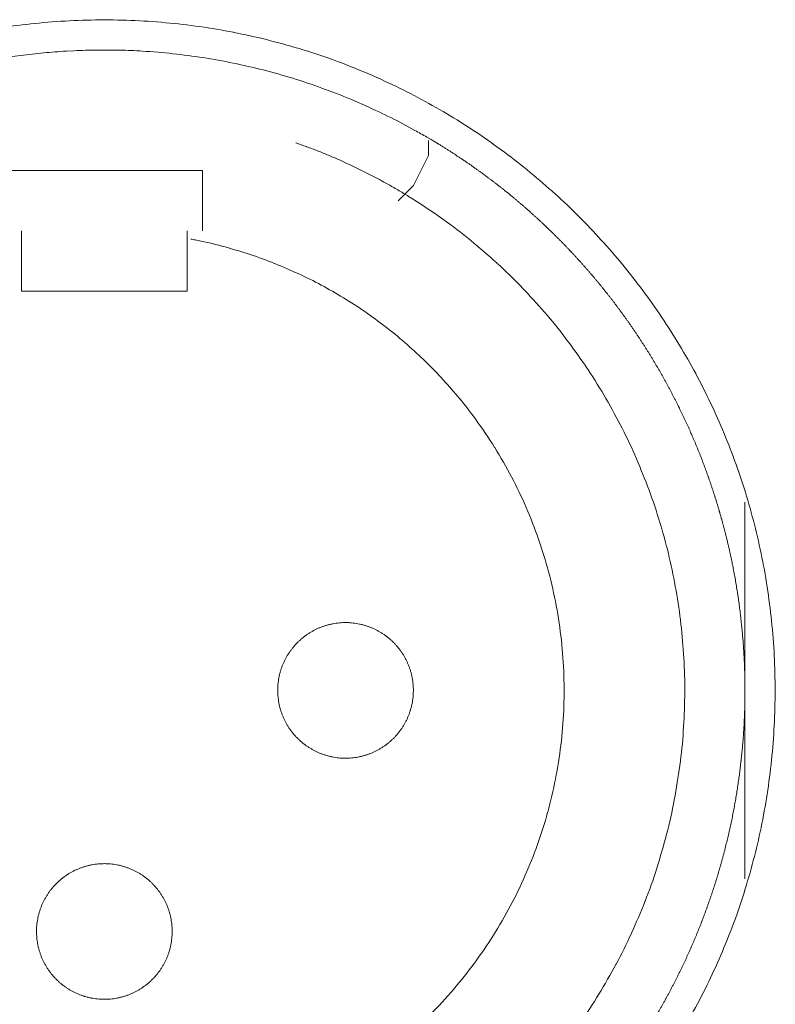
# Model space of a CAD drawing. Units: millimetres. Extents: x -560 to 1260, y -1157 to 1524.
# Drawn here: x 124 to 137, y -405 to -389 of the extents above; entities that cross this region are included whole.
import ezdxf

# ---------------------------------------------------------------- set-up
doc = ezdxf.new("R2010")
doc.units = ezdxf.units.MM
doc.header["$LTSCALE"] = 50.8
doc.layers.get('0').update_dxf_attribs({"lineweight": 0})
doc.layers.add('_U+30EC_U+30A4_U+30E4_U+30FC 1', color=7, linetype='Continuous', lineweight=0)

# ---------------------------------------------------------------- blocks, each defined once
blk = doc.blocks.new('グループ-5')
at = {"layer": '_U+30EC_U+30A4_U+30E4_U+30FC 1', "color": 0, "lineweight": 0}
for p, q in [((-184.153, -613.658), (-184.153, -613.912)), ((-184.153, -613.912), (-184.407, -614.42)), ((-184.407, -614.42), (-184.661, -614.674)), ((-191.011, -615.944), (-191.011, -615.182)), ((-188.217, -615.182), (-188.217, -615.944)), ((-191.011, -616.198), (-191.011, -615.944))]:
    blk.add_line(p, q, dxfattribs=at)
at = {"layer": '_U+30EC_U+30A4_U+30E4_U+30FC 1', "color": 0, "lineweight": 0, "flags": 128}
for points in [[(-179.786, -628.515, 0.01232), (-179.523, -628.027), (-179.523, -628.026, 0.012387), (-179.284, -627.523), (-179.283, -627.522, 0.01246), (-179.069, -627.007), (-179.043, -626.94, 0.018824), (-178.814, -626.276), (-178.794, -626.209, 0.012642), (-178.643, -625.66, 0.012708), (-178.52, -625.105), (-178.52, -625.103, 0.012768), (-178.425, -624.538), (-178.424, -624.535, 0.012816), (-178.357, -623.961), (-178.357, -623.959, 0.012853), (-178.32, -623.376), (-178.32, -623.374, 0.012839), (-178.312, -622.785), (-178.312, -622.782, 0.012857), (-178.334, -622.196), (-178.335, -622.193, 0.012836), (-178.387, -621.615), (-178.387, -621.612, 0.012793), (-178.468, -621.043), (-178.468, -621.04, 0.012739), (-178.577, -620.48), (-178.578, -620.478, 0.012675), (-178.714, -619.928), (-178.714, -619.926, 0.012605), (-178.877, -619.386), (-178.878, -619.385, 0.012532), (-179.067, -618.857), (-179.067, -618.856, 0.012459), (-179.281, -618.34), (-179.282, -618.339, 0.012387), (-179.521, -617.836), (-179.521, -617.836, 0.01232), (-179.783, -617.347), (-179.784, -617.346, 0.01226), (-180.069, -616.872), (-180.07, -616.872, 0.012208), (-180.377, -616.413), (-180.378, -616.413, 0.012167), (-180.707, -615.97, 0.01213), (-181.057, -615.544, 0.012115), (-181.427, -615.136, 0.012111), (-181.817, -614.746, 0.01212), (-182.225, -614.376, 0.012141), (-182.651, -614.025, 0.012167), (-183.093, -613.696), (-183.094, -613.695, 0.012208), (-183.552, -613.387), (-183.553, -613.387, 0.01226), (-184.027, -613.101), (-184.027, -613.101, 0.01232), (-184.516, -612.838), (-184.517, -612.838, 0.012387), (-185.019, -612.599), (-185.02, -612.599, 0.01246), (-185.536, -612.384), (-185.603, -612.358, 0.018824), (-186.267, -612.13), (-186.334, -612.11, 0.012642), (-186.882, -611.959, 0.012708), (-187.438, -611.836), (-187.44, -611.835, 0.012768), (-188.005, -611.74), (-188.007, -611.74, 0.012816), (-188.581, -611.673), (-188.584, -611.673, 0.012853), (-189.166, -611.635), (-189.169, -611.635, 0.012839), (-189.758, -611.627), (-189.761, -611.627, 0.012857), (-190.347, -611.65), (-190.35, -611.65, 0.012836), (-190.928, -611.702), (-190.93, -611.702, 0.012793), (-191.5, -611.783)], [(-184.049, -613.679, 0.001532), (-184.106, -613.645), (-184.178, -613.603, 0.009189), (-184.38, -613.488), (-184.481, -613.433, 0.012214), (-184.893, -613.221), (-184.922, -613.207, 0.012166), (-185.399, -612.991), (-185.4, -612.99, 0.012116), (-185.885, -612.798), (-185.886, -612.798, 0.012068), (-186.377, -612.631), (-186.378, -612.63, 0.012022), (-186.875, -612.487), (-186.876, -612.487, 0.01198), (-187.378, -612.368), (-187.379, -612.368, 0.011945), (-187.885, -612.273), (-187.885, -612.273, 0.011916), (-188.395, -612.203, 0.01189), (-188.907, -612.157), (-188.971, -612.153, 0.011882), (-189.356, -612.137, 0.00594), (-189.741, -612.135, 0.011881), (-190.126, -612.146), (-190.255, -612.153, 0.011891), (-190.639, -612.183, 0.005953), (-191.022, -612.226), (-191.022, -612.226, 0.011922), (-191.404, -612.283)], [(-184.573, -614.55), (-184.581, -614.545, 0.005434), (-184.759, -614.441), (-184.762, -614.439, 0.005108), (-184.936, -614.342, 0.005107), (-185.113, -614.248, 0.005107), (-185.291, -614.158, 0.005107), (-185.471, -614.071, 0.005108), (-185.653, -613.988, 0.005109), (-185.836, -613.909, 0.005111), (-186.021, -613.834), (-186.024, -613.833, 0.005113), (-186.205, -613.764), (-186.208, -613.763, 0.004796), (-186.384, -613.699), (-186.39, -613.697)], [(-181.596, -628.529, 0.019692), (-181.281, -628.049), (-181.28, -628.048, 0.009911), (-180.993, -627.548), (-180.992, -627.546, 0.019916), (-180.733, -627.025), (-180.732, -627.024, 0.010027), (-180.504, -626.487), (-180.503, -626.484, 0.020117), (-180.305, -625.928), (-180.305, -625.926, 0.010082), (-180.14, -625.355), (-180.14, -625.353, 0.020151), (-180.01, -624.776), (-180.01, -624.772, 0.010039), (-179.916, -624.194), (-179.916, -624.193, 0.019955), (-179.858, -623.614), (-179.858, -623.611, 0.00993), (-179.834, -623.034), (-179.834, -623.033, 0.019727), (-179.845, -622.457), (-179.845, -622.456, 0.009818), (-179.89, -621.884), (-179.89, -621.884, 0.019522), (-179.968, -621.318), (-179.968, -621.317, 0.009725), (-180.078, -620.758, 0.019385), (-180.221, -620.206), (-180.276, -620.024, 0.019332), (-180.46, -619.487, 0.009668), (-180.676, -618.96, 0.019344), (-180.922, -618.447, 0.009694), (-181.197, -617.949), (-181.197, -617.949, 0.019443), (-181.502, -617.467), (-181.502, -617.466, 0.009767), (-181.835, -617.002), (-181.835, -617.001, 0.019621), (-182.196, -616.555), (-182.196, -616.555, 0.009872), (-182.584, -616.13), (-182.585, -616.128, 0.019841), (-183, -615.725), (-183.001, -615.724, 0.009988), (-183.441, -615.344), (-183.443, -615.342, 0.020062), (-183.909, -614.986), (-183.99, -614.929, 0.015118), (-184.487, -614.602, 0.002519), (-184.572, -614.55, 0.002519)], [(-184.116, -628.388, 0.018306), (-183.731, -627.97), (-183.731, -627.97, 0.018251), (-183.379, -627.527, 0.018233), (-183.059, -627.058, 0.018251), (-182.775, -626.568), (-182.775, -626.568, 0.018306), (-182.526, -626.058), (-182.526, -626.057, 0.018392), (-182.316, -625.529), (-182.315, -625.528, 0.018505), (-182.144, -624.984), (-182.143, -624.982, 0.018636), (-182.012, -624.424), (-182.012, -624.422, 0.018772), (-181.922, -623.852), (-181.921, -623.85, 0.01891), (-181.874, -623.27), (-181.874, -623.267, 0.019006), (-181.871, -622.679), (-181.871, -622.676, 0.01905), (-181.913, -622.085), (-181.913, -622.082, 0.018994), (-181.999, -621.502), (-182, -621.499, 0.018874), (-182.128, -620.933), (-182.129, -620.931, 0.018739), (-182.298, -620.38), (-182.298, -620.378, 0.018601), (-182.507, -619.845), (-182.507, -619.844, 0.018475), (-182.753, -619.33), (-182.754, -619.329, 0.018367), (-183.036, -618.836), (-183.037, -618.835, 0.01829), (-183.354, -618.365), (-183.396, -618.308, 0.018241), (-183.659, -617.974, 0.009119), (-183.94, -617.655, 0.018243), (-184.237, -617.351, 0.009139), (-184.551, -617.065), (-184.552, -617.064, 0.018322), (-184.882, -616.795), (-184.882, -616.795, 0.009198), (-185.226, -616.543), (-185.227, -616.543, 0.018471), (-185.586, -616.31), (-185.587, -616.31, 0.009287), (-185.959, -616.097), (-185.96, -616.097, 0.018663), (-186.346, -615.904), (-186.347, -615.904, 0.009392), (-186.744, -615.732), (-186.746, -615.732, 0.018865), (-187.156, -615.582), (-187.157, -615.581, 0.009492), (-187.577, -615.454), (-187.579, -615.454, 0.019031), (-188.01, -615.35), (-188.083, -615.335, 0.002376), (-188.157, -615.321, 0.002376)], [(-186.693, -622.929), (-186.693, -622.946, 0.02079), (-186.689, -623.021), (-186.688, -623.032, 0.011801), (-186.682, -623.085), (-186.682, -623.085, 0.01175), (-186.674, -623.138), (-186.674, -623.138, 0.011701), (-186.663, -623.19), (-186.663, -623.19, 0.011646), (-186.65, -623.241), (-186.65, -623.242, 0.011586), (-186.634, -623.292), (-186.634, -623.292, 0.011524), (-186.617, -623.341), (-186.617, -623.341, 0.011462), (-186.597, -623.389), (-186.597, -623.389, 0.011401), (-186.575, -623.436), (-186.575, -623.436, 0.011344), (-186.551, -623.482), (-186.551, -623.482, 0.011291), (-186.525, -623.526), (-186.525, -623.526, 0.011245), (-186.497, -623.57), (-186.497, -623.57, 0.011206), (-186.467, -623.611), (-186.467, -623.611, 0.011175), (-186.436, -623.652, 0.011151), (-186.402, -623.691, 0.01114), (-186.367, -623.728, 0.01114), (-186.331, -623.764, 0.011149), (-186.292, -623.798, 0.011168), (-186.253, -623.831, 0.011189), (-186.212, -623.861), (-186.212, -623.861, 0.011224), (-186.169, -623.89), (-186.169, -623.89, 0.011267), (-186.125, -623.917), (-186.125, -623.917, 0.011316), (-186.08, -623.942), (-186.08, -623.942, 0.011371), (-186.034, -623.965), (-186.034, -623.965, 0.01143), (-185.986, -623.986), (-185.986, -623.986, 0.011492), (-185.937, -624.005), (-185.937, -624.005, 0.011555), (-185.888, -624.022), (-185.884, -624.023, 0.014528), (-185.827, -624.038), (-185.824, -624.039, 0.011687), (-185.772, -624.051, 0.011738), (-185.72, -624.06), (-185.72, -624.06, 0.011779), (-185.666, -624.066), (-185.666, -624.066, 0.011816), (-185.612, -624.071), (-185.612, -624.071, 0.011814), (-185.557, -624.072), (-185.557, -624.072, 0.011825), (-185.502, -624.071), (-185.502, -624.071, 0.011818), (-185.448, -624.068), (-185.448, -624.068, 0.011789), (-185.394, -624.062), (-185.394, -624.062, 0.011749), (-185.341, -624.053), (-185.341, -624.053, 0.0117), (-185.289, -624.042), (-185.289, -624.042, 0.011645), (-185.238, -624.029), (-185.238, -624.029, 0.011585), (-185.188, -624.014), (-185.188, -624.014, 0.011523), (-185.139, -623.996), (-185.138, -623.996, 0.011461), (-185.09, -623.976), (-185.09, -623.976, 0.0114), (-185.043, -623.954), (-185.043, -623.954, 0.011343), (-184.998, -623.93), (-184.998, -623.93, 0.01129), (-184.953, -623.904), (-184.953, -623.904, 0.011244), (-184.91, -623.876), (-184.91, -623.876, 0.011205), (-184.868, -623.846), (-184.868, -623.846, 0.011175), (-184.827, -623.815, 0.01115), (-184.788, -623.782, 0.011139), (-184.751, -623.747, 0.011139), (-184.715, -623.71, 0.011148), (-184.681, -623.672, 0.011167), (-184.649, -623.632, 0.011189), (-184.618, -623.591), (-184.618, -623.591, 0.011224), (-184.589, -623.548), (-184.589, -623.548, 0.011266), (-184.562, -623.504), (-184.562, -623.504, 0.011316), (-184.537, -623.459), (-184.537, -623.459, 0.011371), (-184.514, -623.413), (-184.514, -623.413, 0.01143), (-184.493, -623.365), (-184.493, -623.365, 0.011492), (-184.474, -623.317), (-184.474, -623.317, 0.011555), (-184.458, -623.267), (-184.457, -623.264, 0.014528), (-184.441, -623.207), (-184.44, -623.204, 0.011687), (-184.429, -623.152, 0.011738), (-184.42, -623.099), (-184.42, -623.099, 0.011779), (-184.413, -623.046), (-184.413, -623.045, 0.011817), (-184.409, -622.991), (-184.409, -622.991, 0.011814), (-184.407, -622.937), (-184.407, -622.936, 0.011825), (-184.408, -622.881), (-184.408, -622.881, 0.011818), (-184.412, -622.827), (-184.412, -622.827, 0.011789), (-184.418, -622.773), (-184.418, -622.773, 0.011749), (-184.426, -622.72), (-184.426, -622.72, 0.0117), (-184.437, -622.668), (-184.437, -622.668, 0.011645), (-184.45, -622.617), (-184.45, -622.617, 0.011585), (-184.466, -622.567), (-184.466, -622.567, 0.011523), (-184.483, -622.518), (-184.483, -622.518, 0.011461), (-184.503, -622.47), (-184.503, -622.47, 0.0114), (-184.525, -622.423), (-184.525, -622.423, 0.011343), (-184.549, -622.377), (-184.549, -622.377, 0.011291), (-184.575, -622.332), (-184.575, -622.332, 0.011244), (-184.603, -622.289), (-184.603, -622.289, 0.011206), (-184.633, -622.247), (-184.633, -622.247, 0.011175), (-184.664, -622.207, 0.01115), (-184.698, -622.168, 0.01114), (-184.733, -622.13, 0.011139), (-184.769, -622.094, 0.011149), (-184.807, -622.06, 0.011168), (-184.847, -622.028, 0.01119), (-184.888, -621.997), (-184.888, -621.997, 0.011225), (-184.931, -621.968), (-184.931, -621.968, 0.011267), (-184.975, -621.941), (-184.975, -621.941, 0.011317), (-185.02, -621.916), (-185.02, -621.916, 0.011372), (-185.066, -621.893), (-185.066, -621.893, 0.011431), (-185.114, -621.872), (-185.114, -621.872, 0.011493), (-185.162, -621.854), (-185.163, -621.854, 0.011555), (-185.212, -621.837), (-185.212, -621.837, 0.011617), (-185.263, -621.823), (-185.263, -621.823, 0.011674), (-185.314, -621.811), (-185.315, -621.811, 0.011727), (-185.367, -621.801), (-185.367, -621.801, 0.011771), (-185.42, -621.794), (-185.42, -621.794, 0.011815), (-185.474, -621.789), (-185.478, -621.788, 0.014762), (-185.539, -621.786), (-185.543, -621.786, 0.011811), (-185.598, -621.787), (-185.598, -621.787, 0.011819), (-185.652, -621.791), (-185.652, -621.791, 0.011789), (-185.706, -621.797), (-185.706, -621.797, 0.011749), (-185.759, -621.805), (-185.759, -621.805, 0.011701), (-185.811, -621.816), (-185.811, -621.816, 0.011645), (-185.862, -621.829), (-185.862, -621.829, 0.011586), (-185.912, -621.845), (-185.912, -621.845, 0.011524), (-185.961, -621.863), (-185.961, -621.863, 0.011461), (-186.01, -621.882), (-186.01, -621.882, 0.011401), (-186.057, -621.904), (-186.057, -621.904, 0.011344), (-186.102, -621.928), (-186.102, -621.928, 0.011291), (-186.147, -621.954), (-186.147, -621.954, 0.011245), (-186.19, -621.982), (-186.19, -621.982, 0.011206), (-186.232, -622.012), (-186.232, -622.012, 0.011175), (-186.272, -622.043, 0.01115), (-186.311, -622.077, 0.01114), (-186.349, -622.112, 0.01114), (-186.385, -622.148, 0.011149), (-186.419, -622.187, 0.011168), (-186.451, -622.226, 0.01119), (-186.482, -622.267), (-186.482, -622.268, 0.011224), (-186.511, -622.31), (-186.511, -622.31, 0.011267), (-186.538, -622.354), (-186.538, -622.354, 0.011317), (-186.563, -622.399), (-186.563, -622.399, 0.011372), (-186.586, -622.445), (-186.586, -622.446, 0.011431), (-186.607, -622.493), (-186.607, -622.493, 0.011492), (-186.626, -622.542), (-186.626, -622.542, 0.011555), (-186.642, -622.591), (-186.642, -622.591, 0.011616), (-186.657, -622.642), (-186.657, -622.642, 0.011674), (-186.669, -622.694), (-186.669, -622.694, 0.011726), (-186.678, -622.746), (-186.678, -622.746, 0.011771), (-186.686, -622.799), (-186.686, -622.8, 0.01181), (-186.691, -622.853), (-186.691, -622.857, 0.014781), (-186.693, -622.918), (-186.693, -622.922), (-186.693, -622.929)], [(-190.757, -626.993), (-190.757, -627.01, 0.02079), (-190.753, -627.085), (-190.752, -627.096, 0.011801), (-190.746, -627.149), (-190.746, -627.149, 0.01175), (-190.738, -627.202), (-190.738, -627.202, 0.011701), (-190.727, -627.254), (-190.727, -627.254, 0.011646), (-190.714, -627.305), (-190.714, -627.306, 0.011586), (-190.698, -627.356), (-190.698, -627.356, 0.011524), (-190.681, -627.405), (-190.681, -627.405, 0.011462), (-190.661, -627.453), (-190.661, -627.453, 0.011401), (-190.639, -627.5), (-190.639, -627.5, 0.011344), (-190.615, -627.546), (-190.615, -627.546, 0.011291), (-190.589, -627.59), (-190.589, -627.59, 0.011245), (-190.561, -627.634), (-190.561, -627.634, 0.011206), (-190.531, -627.675), (-190.531, -627.675, 0.011175), (-190.5, -627.716, 0.011151), (-190.466, -627.755, 0.01114), (-190.431, -627.792, 0.01114), (-190.395, -627.828, 0.011149), (-190.357, -627.862, 0.011168), (-190.317, -627.895, 0.011189), (-190.276, -627.925), (-190.276, -627.925, 0.011224), (-190.233, -627.954), (-190.233, -627.954, 0.011267), (-190.189, -627.981), (-190.189, -627.981, 0.011316), (-190.144, -628.006), (-190.144, -628.006, 0.011371), (-190.098, -628.029), (-190.098, -628.029, 0.01143), (-190.05, -628.05), (-190.05, -628.05, 0.011492), (-190.001, -628.069), (-190.001, -628.069, 0.011555), (-189.952, -628.086), (-189.948, -628.087, 0.014528), (-189.891, -628.102), (-189.888, -628.103, 0.011687), (-189.836, -628.115, 0.011738), (-189.784, -628.124), (-189.784, -628.124, 0.011779), (-189.73, -628.13), (-189.73, -628.13, 0.011816), (-189.676, -628.135), (-189.676, -628.135, 0.011814), (-189.621, -628.136), (-189.621, -628.136, 0.011825), (-189.566, -628.135), (-189.566, -628.135, 0.011818), (-189.512, -628.132), (-189.512, -628.132, 0.011789), (-189.458, -628.126), (-189.458, -628.126, 0.011749), (-189.405, -628.117), (-189.405, -628.117, 0.0117), (-189.353, -628.106), (-189.353, -628.106, 0.011645), (-189.302, -628.093), (-189.302, -628.093, 0.011585), (-189.252, -628.078), (-189.252, -628.078, 0.011523), (-189.203, -628.06), (-189.202, -628.06, 0.011461), (-189.154, -628.04), (-189.154, -628.04, 0.0114), (-189.107, -628.018), (-189.107, -628.018, 0.011343), (-189.062, -627.994), (-189.062, -627.994, 0.01129), (-189.017, -627.968), (-189.017, -627.968, 0.011244), (-188.974, -627.94), (-188.974, -627.94, 0.011205), (-188.932, -627.91), (-188.932, -627.91, 0.011175), (-188.891, -627.879, 0.01115), (-188.852, -627.846, 0.011139), (-188.815, -627.811, 0.011139), (-188.779, -627.774, 0.011148), (-188.745, -627.736, 0.011167), (-188.713, -627.696, 0.011189), (-188.682, -627.655), (-188.682, -627.655, 0.011224), (-188.653, -627.612), (-188.653, -627.612, 0.011266), (-188.626, -627.568), (-188.626, -627.568, 0.011316), (-188.601, -627.523), (-188.601, -627.523, 0.011371), (-188.578, -627.477), (-188.578, -627.477, 0.01143), (-188.557, -627.429), (-188.557, -627.429, 0.011492), (-188.538, -627.381), (-188.538, -627.381, 0.011555), (-188.522, -627.331), (-188.521, -627.328, 0.014528), (-188.505, -627.271), (-188.504, -627.268, 0.011687), (-188.493, -627.216, 0.011738), (-188.484, -627.163), (-188.484, -627.163, 0.011779), (-188.477, -627.11), (-188.477, -627.109, 0.011817), (-188.473, -627.055), (-188.473, -627.055, 0.011814), (-188.471, -627.001), (-188.471, -627, 0.011825), (-188.472, -626.945), (-188.472, -626.945, 0.011818), (-188.476, -626.891), (-188.476, -626.891, 0.011789), (-188.482, -626.837), (-188.482, -626.837, 0.011749), (-188.49, -626.784), (-188.49, -626.784, 0.0117), (-188.501, -626.732), (-188.501, -626.732, 0.011645), (-188.514, -626.681), (-188.514, -626.681, 0.011585), (-188.53, -626.631), (-188.53, -626.631, 0.011523), (-188.547, -626.582), (-188.547, -626.582, 0.011461), (-188.567, -626.534), (-188.567, -626.534, 0.0114), (-188.589, -626.487), (-188.589, -626.487, 0.011343), (-188.613, -626.441), (-188.613, -626.441, 0.011291), (-188.639, -626.396), (-188.639, -626.396, 0.011244), (-188.667, -626.353), (-188.667, -626.353, 0.011206), (-188.697, -626.311), (-188.697, -626.311, 0.011175), (-188.728, -626.271, 0.01115), (-188.762, -626.232, 0.01114), (-188.797, -626.194, 0.011139), (-188.833, -626.158, 0.011149), (-188.871, -626.124, 0.011168), (-188.911, -626.092, 0.01119), (-188.952, -626.061), (-188.952, -626.061, 0.011225), (-188.995, -626.032), (-188.995, -626.032, 0.011267), (-189.039, -626.005), (-189.039, -626.005, 0.011317), (-189.084, -625.98), (-189.084, -625.98, 0.011372), (-189.13, -625.957), (-189.13, -625.957, 0.011431), (-189.178, -625.936), (-189.178, -625.936, 0.011493), (-189.226, -625.918), (-189.227, -625.918, 0.011555), (-189.276, -625.901), (-189.276, -625.901, 0.011617), (-189.327, -625.887), (-189.327, -625.887, 0.011674), (-189.378, -625.875), (-189.379, -625.875, 0.011727), (-189.431, -625.865), (-189.431, -625.865, 0.011771), (-189.484, -625.858), (-189.484, -625.858, 0.011815), (-189.538, -625.853), (-189.542, -625.852, 0.014762), (-189.603, -625.85), (-189.607, -625.85, 0.011811), (-189.662, -625.851), (-189.662, -625.851, 0.011819), (-189.716, -625.855), (-189.716, -625.855, 0.011789), (-189.77, -625.861), (-189.77, -625.861, 0.011749), (-189.823, -625.869), (-189.823, -625.869, 0.011701), (-189.875, -625.88), (-189.875, -625.88, 0.011645), (-189.926, -625.893), (-189.926, -625.893, 0.011586), (-189.976, -625.909), (-189.976, -625.909, 0.011524), (-190.025, -625.927), (-190.025, -625.927, 0.011461), (-190.074, -625.946), (-190.074, -625.946, 0.011401), (-190.121, -625.968), (-190.121, -625.968, 0.011344), (-190.166, -625.992), (-190.166, -625.992, 0.011291), (-190.211, -626.018), (-190.211, -626.018, 0.011245), (-190.254, -626.046), (-190.254, -626.046, 0.011206), (-190.296, -626.076), (-190.296, -626.076, 0.011175), (-190.336, -626.107, 0.01115), (-190.375, -626.141, 0.01114), (-190.413, -626.176, 0.01114), (-190.449, -626.212, 0.011149), (-190.483, -626.251, 0.011168), (-190.515, -626.29, 0.01119), (-190.546, -626.331), (-190.546, -626.332, 0.011224), (-190.575, -626.374), (-190.575, -626.374, 0.011267), (-190.602, -626.418), (-190.602, -626.418, 0.011317), (-190.627, -626.463), (-190.627, -626.463, 0.011372), (-190.65, -626.509), (-190.65, -626.51, 0.011431), (-190.671, -626.557), (-190.671, -626.557, 0.011492), (-190.69, -626.606), (-190.69, -626.606, 0.011555), (-190.706, -626.655), (-190.706, -626.655, 0.011616), (-190.721, -626.706), (-190.721, -626.706, 0.011674), (-190.733, -626.758), (-190.733, -626.758, 0.011726), (-190.742, -626.81), (-190.742, -626.81, 0.011771), (-190.75, -626.863), (-190.75, -626.864, 0.01181), (-190.755, -626.917), (-190.755, -626.921, 0.014781), (-190.757, -626.982), (-190.757, -626.986), (-190.757, -626.993)]]:
    blk.add_lwpolyline(points, format="xyb", dxfattribs=at)
for points in [[(-187.963, -615.182), (-187.963, -614.928), (-187.963, -614.166), (-191.265, -614.166)], [(-188.217, -615.944), (-188.217, -616.198), (-191.011, -616.198)], [(-178.819, -619.754), (-178.819, -623.056), (-178.819, -626.104)]]:
    blk.add_lwpolyline(points, dxfattribs=at)
at = {"layer": '_U+30EC_U+30A4_U+30E4_U+30FC 1', "color": 0, "lineweight": 0}
blk.add_rational_spline([(-181.155, -629.636), (-181.137, -629.612), (-181.072, -629.53), (-181.008, -629.448), (-180.946, -629.364), (-180.916, -629.322), (-180.885, -629.28), (-180.762, -629.113), (-180.647, -628.939), (-180.639, -628.927), (-180.63, -628.915), (-180.499, -628.718), (-180.377, -628.516), (-180.377, -628.516), (-180.377, -628.516), (-180.255, -628.314), (-180.142, -628.108), (-180.142, -628.108), (-180.142, -628.107), (-180.029, -627.901), (-179.926, -627.691), (-179.926, -627.69), (-179.926, -627.69), (-179.822, -627.48), (-179.728, -627.265), (-179.728, -627.265), (-179.728, -627.265), (-179.634, -627.051), (-179.549, -626.833), (-179.549, -626.832), (-179.549, -626.832), (-179.465, -626.614), (-179.39, -626.393), (-179.315, -626.172), (-179.25, -625.947), (-179.184, -625.723), (-179.129, -625.496), (-179.073, -625.269), (-179.027, -625.04), (-178.982, -624.811), (-178.946, -624.58), (-178.91, -624.349), (-178.885, -624.117), (-178.885, -624.117), (-178.885, -624.117), (-178.859, -623.884), (-178.843, -623.651), (-178.843, -623.65), (-178.843, -623.65), (-178.827, -623.416), (-178.822, -623.182), (-178.822, -623.182), (-178.822, -623.181), (-178.816, -622.947), (-178.821, -622.712), (-178.821, -622.711), (-178.821, -622.711), (-178.826, -622.476), (-178.841, -622.241), (-178.841, -622.24), (-178.841, -622.24), (-178.856, -622.004), (-178.882, -621.769), (-178.882, -621.769), (-178.882, -621.768), (-178.907, -621.533), (-178.943, -621.298), (-178.943, -621.298), (-178.943, -621.297), (-178.979, -621.062), (-179.025, -620.828), (-179.026, -620.828), (-179.026, -620.827), (-179.072, -620.595), (-179.128, -620.364), (-179.128, -620.364), (-179.128, -620.363), (-179.185, -620.134), (-179.251, -619.907), (-179.251, -619.906), (-179.251, -619.906), (-179.317, -619.68), (-179.393, -619.456), (-179.393, -619.456), (-179.393, -619.456), (-179.469, -619.233), (-179.554, -619.014), (-179.554, -619.014), (-179.554, -619.014), (-179.639, -618.795), (-179.734, -618.58), (-179.734, -618.58), (-179.734, -618.58), (-179.828, -618.366), (-179.932, -618.156), (-179.932, -618.156), (-179.932, -618.156), (-180.035, -617.946), (-180.148, -617.741), (-180.26, -617.536), (-180.381, -617.336), (-180.502, -617.136), (-180.632, -616.942), (-180.761, -616.747), (-180.899, -616.559), (-181.037, -616.37), (-181.183, -616.188), (-181.329, -616.005), (-181.483, -615.829), (-181.636, -615.653), (-181.798, -615.484), (-181.798, -615.483), (-181.798, -615.483), (-181.959, -615.314), (-182.128, -615.151), (-182.128, -615.151), (-182.129, -615.151), (-182.298, -614.988), (-182.474, -614.833), (-182.474, -614.833), (-182.474, -614.833), (-182.65, -614.677), (-182.833, -614.529), (-182.834, -614.529), (-182.834, -614.529), (-183.018, -614.381), (-183.207, -614.241), (-183.208, -614.241), (-183.208, -614.24), (-183.399, -614.1), (-183.595, -613.968), (-183.595, -613.968), (-183.596, -613.968), (-183.793, -613.835), (-183.996, -613.711), (-183.996, -613.711), (-183.996, -613.711), (-184.022, -613.696), (-184.047, -613.68)], [1, 1, 1, 0.999863369817, 1, 1, 1, 0.999758439441, 1, 1, 1, 0.99975997013, 1, 1, 1, 0.999761420171, 1, 1, 1, 0.999762745449, 1, 1, 1, 0.999763903963, 1, 1, 1, 0.999764862942, 1, 1, 1, 0.999765596322, 1, 0.999766225427, 1, 0.999766353803, 1, 0.999766219345, 1, 0.999765821371, 1, 0.999765438313, 1, 1, 1, 0.999764647577, 1, 1, 1, 0.999763637175, 1, 1, 1, 0.999762434509, 1, 1, 1, 0.999761075433, 1, 1, 1, 0.999759595057, 1, 1, 1, 0.999758066113, 1, 1, 1, 0.999756700297, 1, 1, 1, 0.99975768143, 1, 1, 1, 0.999759216146, 1, 1, 1, 0.999760716399, 1, 1, 1, 0.999762110744, 1, 1, 1, 0.999763357747, 1, 1, 1, 0.999764417961, 1, 1, 1, 0.999765272851, 1, 0.999766056653, 1, 0.999766334591, 1, 0.999766325149, 1, 0.999766058866, 1, 0.999765528925, 1, 0.999765073966, 1, 1, 1, 0.999764168582, 1, 1, 1, 0.999763056392, 1, 1, 1, 0.999761768485, 1, 1, 1, 0.999760342623, 1, 1, 1, 0.999758823777, 1, 1, 1, 0.999757328701, 1, 1, 1, 1, 1], degree=2, knots=[0, 0, 0, 1, 1, 2, 2, 3, 3, 4, 4, 5, 5, 6, 6, 7, 7, 8, 8, 9, 9, 10, 10, 11, 11, 12, 12, 13, 13, 14, 14, 15, 15, 16, 16, 17, 17, 18, 18, 19, 19, 20, 20, 21, 21, 22, 22, 23, 23, 24, 24, 25, 25, 26, 26, 27, 27, 28, 28, 29, 29, 30, 30, 31, 31, 32, 32, 33, 33, 34, 34, 35, 35, 36, 36, 37, 37, 38, 38, 39, 39, 40, 40, 41, 41, 42, 42, 43, 43, 44, 44, 45, 45, 46, 46, 47, 47, 48, 48, 49, 49, 50, 50, 51, 51, 52, 52, 53, 53, 54, 54, 55, 55, 56, 56, 57, 57, 58, 58, 59, 59, 60, 60, 61, 61, 62, 62, 63, 63, 64, 64, 65, 65, 66, 66, 67, 67, 68, 68, 69, 69, 69], dxfattribs=at)

msp = doc.modelspace()

# ---------------------------------------------------------------- block references
at = {"color": 0}
msp.add_blockref('グループ-5', (314.992, 222.758), dxfattribs=at)

doc.saveas('drawing.dxf')
